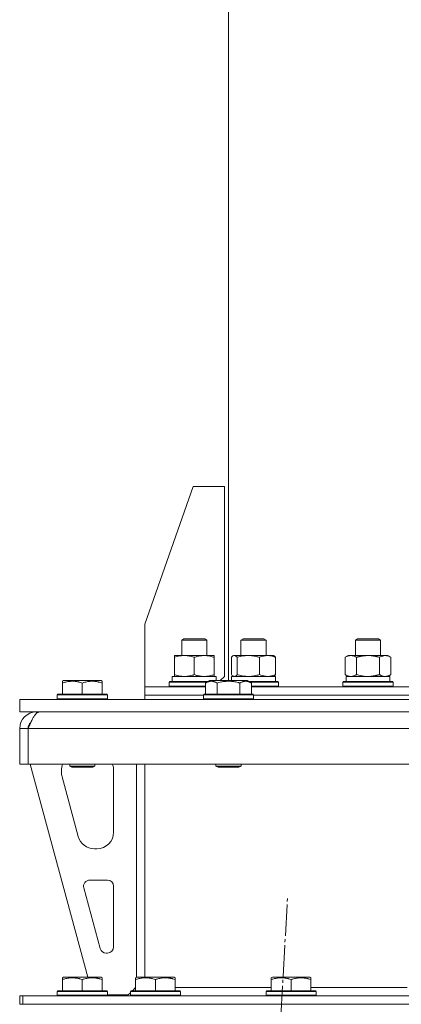
# Model space of a CAD drawing. Units: millimetres. Extents: x 0 to 13013, y -4 to 8910.
# Drawn here: x 4968 to 5151, y 5916 to 6388 of the extents above; entities that cross this region are included whole.
import ezdxf

# ---------------------------------------------------------------- set-up
doc = ezdxf.new("R2010")
doc.units = ezdxf.units.MM
doc.linetypes.add('K5LT_AXLED', pattern=[19.5, 15, -1.5, 1.5, -1.5])
doc.linetypes.add('K5LT_THIN', pattern=[0])
for name, color, linetype, true_color in [('OSI', 2, 'Continuous', 0xffff00), ('R', 1, 'Continuous', 0xff0000), ('WELDING', 7, 'Continuous', 0xffffff)]:
    doc.layers.add(name, color=color, linetype=linetype, true_color=true_color)

msp = doc.modelspace()

# ---------------------------------------------------------------- linework, layer by layer
at = {"layer": 'OSI', "color": 30, "linetype": 'K5LT_AXLED', "lineweight": 18, "true_color": 0xff8000}
msp.add_line((5009.9, 4391.39), (5096.45, 5968.21), dxfattribs=at)
at = {"layer": 'R', "color": 7, "linetype": 'K5LT_THIN', "lineweight": 18}
for p, q in [((5068.18, 6071.3), (5068.18, 6397.3)), ((5051.19, 6164.3), (5028.19, 6098.3)), ((5051.19, 6164.3), (5066.19, 6164.3)), ((5066.19, 6164.3), (5066.19, 6073.3)), ((5028.19, 6068.3), (5028.19, 6098.3)), ((5045.78, 6090.72), (5046.78, 6091.3)), ((5045.78, 6083.3), (5045.78, 6090.72)), ((5045.78, 6090.72), (5050.22, 6090.72)), ((5046.78, 6091.3), (5050.48, 6091.3)), ((5050.22, 6090.72), (5057.78, 6090.72)), ((5050.48, 6091.3), (5056.78, 6091.3)), ((5057.78, 6090.72), (5056.78, 6091.3)), ((5057.78, 6083.3), (5057.78, 6090.72)), ((5074.15, 6090.72), (5075.15, 6091.3)), ((5074.15, 6083.3), (5074.15, 6090.72)), ((5074.15, 6090.72), (5080.15, 6090.72)), ((5075.15, 6091.3), (5080.15, 6091.3)), ((5080.15, 6091.3), (5085.15, 6091.3)), ((5080.15, 6090.72), (5086.15, 6090.72)), ((5086.15, 6090.72), (5085.15, 6091.3)), ((5086.15, 6083.3), (5086.15, 6090.72)), ((5128.98, 6090.72), (5129.98, 6091.3)), ((5128.98, 6083.3), (5128.98, 6090.72)), ((5128.98, 6090.72), (5136.53, 6090.72)), ((5129.98, 6091.3), (5136.27, 6091.3)), ((5136.27, 6091.3), (5139.98, 6091.3)), ((5136.53, 6090.72), (5140.98, 6090.72)), ((5140.98, 6090.72), (5139.98, 6091.3)), ((5140.98, 6083.3), (5140.98, 6090.72)), ((5042.28, 6082.45), (5042.28, 6083.3)), ((5042.28, 6083.3), (5047.03, 6083.3)), ((5042.28, 6074.15), (5042.28, 6082.45)), ((5047.03, 6083.3), (5061.28, 6083.3)), ((5051.78, 6074.15), (5051.78, 6082.45)), ((5061.28, 6083.3), (5061.28, 6082.45)), ((5061.28, 6074.15), (5061.28, 6082.45)), ((5069.56, 6074.15), (5069.56, 6082.45)), ((5070.32, 6083.11), (5070.65, 6083.3)), ((5070.65, 6083.3), (5077.7, 6083.3)), ((5072.4, 6074.15), (5072.4, 6082.45)), ((5077.7, 6083.3), (5089.65, 6083.3)), ((5082.99, 6074.15), (5082.99, 6082.45)), ((5089.99, 6083.11), (5089.65, 6083.3)), ((5090.75, 6074.15), (5090.75, 6082.45)), ((5124.01, 6082.45), (5125.48, 6083.3)), ((5124.01, 6074.15), (5124.01, 6082.45)), ((5125.48, 6083.3), (5134.98, 6083.3)), ((5129.49, 6074.15), (5129.49, 6082.45)), ((5134.98, 6083.3), (5144.48, 6083.3)), ((5140.46, 6074.15), (5140.46, 6082.45)), ((5145.95, 6082.45), (5144.48, 6083.3)), ((5145.95, 6074.15), (5145.95, 6082.45)), ((5041.28, 6073.3), (5062.28, 6073.3)), ((5041.28, 6070.8), (5041.28, 6073.3)), ((5042.28, 6073.3), (5042.28, 6074.15)), ((5061.28, 6074.15), (5061.28, 6073.3)), ((5062.28, 6071.3), (5062.28, 6073.3)), ((5064.19, 6071.3), (5066.19, 6073.3)), ((5069.65, 6073.3), (5090.65, 6073.3)), ((5069.65, 6071.3), (5069.65, 6073.3)), ((5070.32, 6073.5), (5070.65, 6073.3)), ((5089.99, 6073.5), (5089.65, 6073.3)), ((5090.65, 6070.8), (5090.65, 6073.3)), ((5124.01, 6074.15), (5125.48, 6073.3)), ((5124.48, 6073.3), (5145.48, 6073.3)), ((5124.48, 6070.8), (5124.48, 6073.3)), ((5145.95, 6074.15), (5144.48, 6073.3)), ((5145.48, 6070.8), (5145.48, 6073.3)), ((4988.68, 6071), (4989.21, 6071.3)), ((4988.68, 6070.15), (4988.68, 6071)), ((4988.68, 6070.15), (4988.68, 6064.8)), ((5007.16, 6071.3), (4989.21, 6071.3)), ((4998.18, 6070.15), (4998.18, 6064.8)), ((5007.68, 6071), (5007.16, 6071.3)), ((5007.68, 6071), (5007.68, 6070.15)), ((5007.68, 6070.15), (5007.68, 6064.8)), ((5028.18, 6064.3), (5028.18, 6068.3)), ((5028.18, 6064.3), (5028.18, 6068.3)), ((5028.18, 6068.3), (5057.21, 6068.3)), ((5039.78, 6070.5), (5039.95, 6070.8)), ((5039.78, 6068.6), (5039.78, 6070.5)), ((5039.78, 6070.5), (5051.78, 6070.5)), ((5039.78, 6068.6), (5039.95, 6068.3)), ((5039.78, 6068.6), (5051.78, 6068.6)), ((5039.95, 6070.8), (5051.78, 6070.8)), ((5051.78, 6070.8), (5058.35, 6070.8)), ((5051.78, 6070.5), (5057.83, 6070.5)), ((5051.78, 6068.6), (5057.21, 6068.6)), ((5057.21, 6070.15), (5059.21, 6071.3)), ((5057.21, 6070.15), (5057.21, 6064.8)), ((5068.18, 6071.3), (5059.21, 6071.3)), ((5062.7, 6070.15), (5062.7, 6064.8)), ((5077.16, 6071.3), (5068.18, 6071.3)), ((5073.67, 6070.15), (5073.67, 6064.8)), ((5079.15, 6070.15), (5077.16, 6071.3)), ((5078.02, 6070.8), (5083.22, 6070.8)), ((5078.54, 6070.5), (5083.26, 6070.5)), ((5079.15, 6070.15), (5079.15, 6064.8)), ((5079.15, 6068.6), (5083.26, 6068.6)), ((5079.15, 6068.3), (5157.06, 6068.3)), ((5083.22, 6070.8), (5091.98, 6070.8)), ((5083.26, 6070.5), (5092.15, 6070.5)), ((5083.26, 6068.6), (5092.15, 6068.6)), ((5092.15, 6070.5), (5091.98, 6070.8)), ((5092.15, 6068.6), (5091.98, 6068.3)), ((5092.15, 6068.6), (5092.15, 6070.5)), ((5122.98, 6070.5), (5123.15, 6070.8)), ((5122.98, 6068.6), (5122.98, 6070.5)), ((5122.98, 6070.5), (5140.98, 6070.5)), ((5122.98, 6068.6), (5123.15, 6068.3)), ((5122.98, 6068.6), (5140.98, 6068.6)), ((5123.15, 6070.8), (5140.89, 6070.8)), ((5140.89, 6070.8), (5146.8, 6070.8)), ((5140.98, 6070.5), (5146.98, 6070.5)), ((5140.98, 6068.6), (5146.98, 6068.6)), ((5146.98, 6070.5), (5146.8, 6070.8)), ((5146.98, 6068.6), (5146.8, 6068.3)), ((5146.98, 6068.6), (5146.98, 6070.5)), ((4986.18, 6064.5), (4986.36, 6064.8)), ((4986.18, 6064.5), (4986.18, 6062.6)), ((5010.18, 6064.5), (4986.18, 6064.5)), ((5010.01, 6064.8), (4986.36, 6064.8)), ((5010.18, 6064.5), (5010.01, 6064.8)), ((5010.18, 6064.5), (5010.18, 6062.6)), ((5028.18, 6062.3), (5028.18, 6064.3)), ((5028.18, 6062.3), (5028.18, 6064.3)), ((5028.18, 6064.3), (5056.18, 6064.3)), ((5028.18, 6064.3), (5056.18, 6064.3)), ((5056.18, 6064.5), (5056.36, 6064.8)), ((5056.18, 6064.5), (5056.18, 6062.6)), ((5068.18, 6064.5), (5056.18, 6064.5)), ((5068.18, 6064.8), (5056.36, 6064.8)), ((5080.01, 6064.8), (5068.18, 6064.8)), ((5080.18, 6064.5), (5068.18, 6064.5)), ((5080.18, 6064.5), (5080.01, 6064.8)), ((5080.18, 6064.5), (5080.18, 6062.6)), ((5080.18, 6064.3), (5157.06, 6064.3)), ((5080.18, 6064.3), (5157.06, 6064.3)), ((4968.18, 6056.3), (4968.18, 6062.3)), ((4968.18, 6062.3), (5468.18, 6062.3)), ((5010.18, 6062.6), (4986.18, 6062.6)), ((4986.18, 6062.6), (4986.36, 6062.3)), ((5010.18, 6062.6), (5010.01, 6062.3)), ((5056.18, 6062.6), (5056.36, 6062.3)), ((5068.18, 6062.6), (5056.18, 6062.6)), ((5080.18, 6062.6), (5068.18, 6062.6)), ((5080.18, 6062.6), (5080.01, 6062.3)), ((4968.18, 6056.3), (5468.18, 6056.3)), ((4976.18, 6056.3), (4976.18, 6055.63)), ((4968.18, 6048.3), (4972.18, 6048.3)), ((4968.18, 6048.3), (4968.18, 6031.3)), ((4972.18, 6048.3), (4972.18, 6031.3)), ((5964.17, 6048.3), (4972.2, 6048.3)), ((4972.2, 6031.3), (4972.2, 6048.3)), ((4968.18, 6031.3), (4972.18, 6031.3)), ((5964.17, 6031.3), (4972.2, 6031.3)), ((4973.18, 6031.3), (5000.88, 5929.3)), ((4992.18, 6031.3), (4992.18, 6030.38)), ((5004.18, 6030.38), (4992.18, 6030.38)), ((4992.18, 6030.38), (4993.18, 6029.8)), ((5004.18, 6030.38), (5003.18, 6029.8)), ((5004.18, 6031.3), (5004.18, 6030.38)), ((5024.18, 6031.3), (5024.18, 5929.29)), ((5028.18, 6031.3), (5028.18, 5929.3)), ((5062.18, 6031.3), (5062.18, 6030.38)), ((5062.18, 6030.38), (5063.18, 6029.8)), ((5068.18, 6030.38), (5062.18, 6030.38)), ((5074.18, 6030.38), (5068.18, 6030.38)), ((5074.18, 6030.38), (5073.18, 6029.8)), ((5074.18, 6031.3), (5074.18, 6030.38)), ((4988.18, 6028.3), (4988.18, 6027.37)), ((5003.18, 6029.8), (4993.18, 6029.8)), ((5013.18, 5998.8), (5013.18, 6028.3)), ((5068.18, 6029.8), (5063.18, 6029.8)), ((5073.18, 6029.8), (5068.18, 6029.8)), ((4988.46, 6025.27), (4996.22, 5996.71)), ((5003.94, 5990.8), (5005.18, 5990.8)), ((5010.18, 5975.8), (5001.75, 5975.8)), ((4998.85, 5972.02), (5006.72, 5943.02)), ((5013.18, 5943.8), (5013.18, 5972.8)), ((5009.62, 5940.8), (5010.18, 5940.8)), ((4988.68, 5929), (4989.21, 5929.3)), ((4988.68, 5928.15), (4988.68, 5929)), ((4988.68, 5928.15), (4988.68, 5922.8)), ((5007.16, 5929.3), (4989.21, 5929.3)), ((4998.18, 5928.15), (4998.18, 5922.8)), ((5007.68, 5929), (5007.16, 5929.3)), ((5007.68, 5929), (5007.68, 5928.15)), ((5007.68, 5928.15), (5007.68, 5922.8)), ((5023.68, 5929), (5024.21, 5929.3)), ((5023.68, 5928.15), (5023.68, 5929)), ((5023.68, 5928.15), (5023.68, 5922.8)), ((5042.16, 5929.3), (5024.21, 5929.3)), ((5033.18, 5928.15), (5033.18, 5922.8)), ((5042.68, 5929), (5042.16, 5929.3)), ((5042.68, 5929), (5042.68, 5928.15)), ((5042.68, 5928.15), (5042.68, 5922.8)), ((5088.68, 5929), (5089.21, 5929.3)), ((5088.68, 5928.15), (5088.68, 5929)), ((5088.68, 5928.15), (5088.68, 5922.8)), ((5107.16, 5929.3), (5089.21, 5929.3)), ((5098.18, 5928.15), (5098.18, 5922.8)), ((5107.68, 5929), (5107.16, 5929.3)), ((5107.68, 5929), (5107.68, 5928.15)), ((5107.68, 5928.15), (5107.68, 5922.8)), ((4986.18, 5922.5), (4986.36, 5922.8)), ((4986.18, 5922.5), (4986.18, 5920.6)), ((5010.18, 5922.5), (4986.18, 5922.5)), ((5010.01, 5922.8), (4986.36, 5922.8)), ((5010.18, 5922.5), (5010.01, 5922.8)), ((5010.18, 5922.5), (5010.18, 5920.6)), ((5020.18, 5920.8), (5021.18, 5921.8)), ((5021.18, 5922.5), (5021.36, 5922.8)), ((5021.18, 5922.5), (5021.18, 5920.6)), ((5045.18, 5922.5), (5021.18, 5922.5)), ((5045.01, 5922.8), (5021.36, 5922.8)), ((5022.18, 5922.8), (5023.68, 5924.3)), ((5042.68, 5924.3), (5088.68, 5924.3)), ((5045.18, 5922.5), (5045.01, 5922.8)), ((5045.18, 5922.5), (5045.18, 5920.6)), ((5086.18, 5922.5), (5086.36, 5922.8)), ((5086.18, 5922.5), (5086.18, 5920.6)), ((5110.18, 5922.5), (5086.18, 5922.5)), ((5110.01, 5922.8), (5086.36, 5922.8)), ((5107.68, 5924.3), (5153.68, 5924.3)), ((5110.18, 5922.5), (5110.01, 5922.8)), ((5110.18, 5922.5), (5110.18, 5920.6)), ((4968.18, 5920.3), (4969.68, 5920.3)), ((4968.18, 5916.3), (4968.18, 5920.3)), ((4969.68, 5920.3), (5214.04, 5920.3)), ((4969.68, 5916.3), (4969.68, 5920.3)), ((5010.18, 5920.6), (4986.18, 5920.6)), ((4986.18, 5920.6), (4986.36, 5920.3)), ((5010.18, 5920.6), (5010.01, 5920.3)), ((5010.18, 5920.8), (5020.18, 5920.8)), ((5045.18, 5920.6), (5021.18, 5920.6)), ((5021.18, 5920.6), (5021.36, 5920.3)), ((5045.18, 5920.6), (5045.01, 5920.3)), ((5110.18, 5920.6), (5086.18, 5920.6)), ((5086.18, 5920.6), (5086.36, 5920.3)), ((5110.18, 5920.6), (5110.01, 5920.3)), ((4968.18, 5916.3), (4969.68, 5916.3)), ((4969.68, 5916.3), (5214.04, 5916.3))]:
    msp.add_line(p, q, dxfattribs=at)
for centre, radius, start, end in [((4976.18, 6048.3), 8, 90, 180), ((4976.18, 6048.3), 4, 131.818, 180), ((4996.18, 6028.3), 8, 157.9757, 180), ((5005.18, 6028.3), 8, 0, 22.0243), ((4996.18, 6027.37), 8, 180, 195.1893), ((5005.18, 5998.8), 8, 270, 0), ((5003.94, 5998.8), 8, 195.1893, 270), ((5001.75, 5972.8), 3, 90, 195.1893), ((5010.18, 5972.8), 3, 0, 90), ((5009.62, 5943.8), 3, 195.1893, 270), ((5010.18, 5943.8), 3, 270, 0), ((5020.18, 5924.3), 4, 270, 285.7594)]:
    msp.add_arc(centre, radius, start, end, dxfattribs=at)
at = {"layer": 'WELDING', "color": 7, "linetype": 'K5LT_THIN', "lineweight": 18}
for p, q in [((5069.81, 6082.71), (5069.56, 6082.45)), ((5070.06, 6082.93), (5069.81, 6082.71)), ((5070.32, 6083.11), (5070.06, 6082.93)), ((5071.02, 6083.3), (5070.32, 6083.11)), ((5071.72, 6083.06), (5071.02, 6083.3)), ((5072.4, 6082.45), (5071.72, 6083.06)), ((5069.56, 6074.15), (5069.81, 6073.89)), ((5069.81, 6073.89), (5070.06, 6073.67)), ((5070.06, 6073.67), (5070.32, 6073.49)), ((5070.32, 6073.49), (5070.54, 6073.39)), ((5070.54, 6073.39), (5070.76, 6073.32)), ((5070.76, 6073.32), (5070.98, 6073.3)), ((5129.49, 6074.15), (5131.29, 6073.7)), ((5131.29, 6073.7), (5133.12, 6073.4)), ((5133.12, 6073.4), (5134.98, 6073.3)), ((5140.46, 6074.15), (5141.36, 6073.7)), ((5141.36, 6073.7), (5142.28, 6073.4)), ((5142.28, 6073.4), (5143.2, 6073.3))]:
    msp.add_line(p, q, dxfattribs=at)
for points, knots in [([(5047.03, 6083.3), (5046.72, 6083.3), (5046.1, 6083.28), (5045.34, 6083.19), (5044.48, 6083.05), (5043.51, 6082.84), (5042.69, 6082.59), (5042.28, 6082.45)], [0, 0, 0, 0, 1.523216, 3.057663, 3.814901, 5.878539, 8, 8, 8, 8]), ([(5051.78, 6082.45), (5051.35, 6082.6), (5050.6, 6082.82), (5049.6, 6083.05), (5048.78, 6083.19), (5048.04, 6083.27), (5047.45, 6083.3), (5047.12, 6083.3), (5047.03, 6083.3)], [0, 0, 0, 0, 2.494996, 4.309231, 5.73815, 7.133977, 8.472011, 9, 9, 9, 9]), ([(5061.28, 6082.45), (5060.72, 6082.64), (5059.9, 6082.88), (5058.91, 6083.08), (5058.31, 6083.18), (5057.79, 6083.24), (5057.2, 6083.29), (5056.58, 6083.31), (5055.97, 6083.29), (5055.52, 6083.26), (5055.01, 6083.21), (5054.38, 6083.13), (5053.24, 6082.9), (5052.36, 6082.65), (5051.78, 6082.45)], [0, 0, 0, 0, 2.72415, 3.912285, 4.716446, 5.530362, 6.353984, 7.500189, 8.40607, 9.211142, 9.605533, 10.761675, 12.184093, 15, 15, 15, 15]), ([(5077.7, 6083.3), (5077.35, 6083.3), (5076.67, 6083.28), (5075.82, 6083.19), (5074.85, 6083.05), (5073.77, 6082.84), (5072.86, 6082.59), (5072.4, 6082.45)], [0, 0, 0, 0, 1.523216, 3.057663, 3.814901, 5.878539, 8, 8, 8, 8]), ([(5082.99, 6082.45), (5082.52, 6082.6), (5081.69, 6082.82), (5080.56, 6083.05), (5079.65, 6083.19), (5078.82, 6083.27), (5078.17, 6083.3), (5077.8, 6083.3), (5077.7, 6083.3)], [0, 0, 0, 0, 2.494996, 4.309231, 5.73815, 7.133977, 8.472011, 9, 9, 9, 9]), ([(5090.75, 6082.45), (5090.29, 6082.64), (5089.63, 6082.88), (5088.82, 6083.08), (5088.33, 6083.18), (5087.9, 6083.24), (5087.42, 6083.29), (5086.91, 6083.31), (5086.41, 6083.29), (5085.98, 6083.26), (5085.5, 6083.19), (5084.87, 6083.07), (5084.01, 6082.84), (5083.36, 6082.6), (5082.99, 6082.45)], [0, 0, 0, 0, 2.72415, 3.912285, 4.716446, 5.530362, 6.353984, 7.500189, 8.40607, 9.211142, 9.998759, 11.128707, 12.847273, 15, 15, 15, 15]), ([(5089.99, 6083.11), (5090.14, 6083.02), (5090.39, 6082.83), (5090.64, 6082.57), (5090.75, 6082.45)], [0, 0, 0, 0, 2.879343, 5, 5, 5, 5]), ([(5129.49, 6082.45), (5129.17, 6082.64), (5128.7, 6082.88), (5128.12, 6083.08), (5127.78, 6083.18), (5127.48, 6083.24), (5127.13, 6083.29), (5126.78, 6083.31), (5126.42, 6083.29), (5126.12, 6083.26), (5125.78, 6083.19), (5125.33, 6083.07), (5124.73, 6082.84), (5124.26, 6082.6), (5124.01, 6082.45)], [0, 0, 0, 0, 2.72415, 3.912285, 4.716446, 5.530362, 6.353984, 7.500189, 8.40607, 9.211142, 9.998759, 11.128707, 12.847273, 15, 15, 15, 15]), ([(5134.98, 6083.3), (5134.92, 6083.3), (5134.8, 6083.3), (5134.62, 6083.3), (5134.44, 6083.29), (5134.27, 6083.29), (5134.09, 6083.28), (5133.85, 6083.26), (5133.44, 6083.23), (5132.97, 6083.18), (5132.5, 6083.12), (5132.14, 6083.06), (5131.79, 6083), (5131.43, 6082.93), (5131.07, 6082.86), (5130.73, 6082.78), (5130.4, 6082.7), (5130.1, 6082.62), (5129.79, 6082.54), (5129.59, 6082.48), (5129.49, 6082.45)], [0, 0, 0, 0, 0.13683, 0.27366, 0.41049, 0.54732, 0.68415, 0.820981, 1.094641, 1.641961, 1.915621, 2.189281, 2.472595, 2.755908, 3.039221, 3.322535, 3.565256, 3.807977, 4.050698, 4.293419, 4.293419, 4.293419, 4.293419]), ([(5140.46, 6082.45), (5140.36, 6082.48), (5140.09, 6082.56), (5139.75, 6082.65), (5139.43, 6082.73), (5139.11, 6082.81), (5138.75, 6082.89), (5138.4, 6082.96), (5138.15, 6083), (5137.92, 6083.04), (5137.65, 6083.09), (5137.22, 6083.15), (5136.75, 6083.21), (5136.25, 6083.25), (5135.9, 6083.28), (5135.62, 6083.29), (5135.4, 6083.3), (5135.19, 6083.3), (5135.05, 6083.3), (5134.98, 6083.3)], [0, 0, 0, 0, 0.253231, 0.633077, 0.823001, 1.012924, 1.39277, 1.683866, 1.829413, 1.974961, 2.22598, 2.476999, 2.979038, 3.307633, 3.636228, 3.800526, 3.964824, 4.129121, 4.293419, 4.293419, 4.293419, 4.293419]), ([(5145.95, 6082.45), (5145.62, 6082.64), (5145.15, 6082.88), (5144.58, 6083.08), (5144.23, 6083.18), (5143.93, 6083.24), (5143.59, 6083.29), (5143.23, 6083.31), (5142.88, 6083.29), (5142.57, 6083.26), (5142.23, 6083.19), (5141.79, 6083.07), (5141.18, 6082.84), (5140.72, 6082.6), (5140.46, 6082.45)], [0, 0, 0, 0, 2.72415, 3.912285, 4.716446, 5.530362, 6.353984, 7.500189, 8.40607, 9.211142, 9.998759, 11.128707, 12.847273, 15, 15, 15, 15]), ([(5042.28, 6074.15), (5042.85, 6073.96), (5043.7, 6073.71), (5044.81, 6073.49), (5045.53, 6073.38), (5046.27, 6073.32), (5046.75, 6073.3), (5047.03, 6073.3)], [0, 0, 0, 0, 3.005828, 4.318193, 5.5895, 6.632109, 8, 8, 8, 8]), ([(5047.03, 6073.3), (5047.35, 6073.3), (5047.89, 6073.32), (5048.74, 6073.41), (5049.65, 6073.56), (5050.69, 6073.81), (5051.42, 6074.03), (5051.78, 6074.15)], [0, 0, 0, 0, 1.597458, 2.676777, 4.235764, 6.182879, 8, 8, 8, 8]), ([(5051.78, 6074.15), (5052.27, 6073.98), (5053.03, 6073.76), (5054, 6073.55), (5054.67, 6073.43), (5055.29, 6073.36), (5055.91, 6073.31), (5056.32, 6073.3), (5056.53, 6073.3)], [0, 0, 0, 0, 2.905563, 4.375924, 5.511195, 6.679161, 7.850161, 9, 9, 9, 9]), ([(5056.53, 6073.3), (5056.74, 6073.3), (5057.17, 6073.31), (5057.82, 6073.36), (5058.45, 6073.44), (5059.25, 6073.59), (5060.19, 6073.81), (5060.92, 6074.03), (5061.28, 6074.15)], [0, 0, 0, 0, 1.192024, 2.404251, 3.60809, 4.765234, 6.955738, 9, 9, 9, 9]), ([(5070.98, 6073.3), (5071.04, 6073.3), (5071.17, 6073.31), (5071.36, 6073.36), (5071.55, 6073.44), (5071.82, 6073.6), (5072.1, 6073.83), (5072.32, 6074.06), (5072.4, 6074.15)], [0, 0, 0, 0, 1.192024, 2.404251, 3.60809, 4.765234, 7.478942, 9, 9, 9, 9]), ([(5072.4, 6074.15), (5073.04, 6073.96), (5073.98, 6073.71), (5075.22, 6073.49), (5076.03, 6073.38), (5076.85, 6073.32), (5077.39, 6073.3), (5077.7, 6073.3)], [0, 0, 0, 0, 3.005828, 4.318193, 5.5895, 6.632109, 8, 8, 8, 8]), ([(5077.7, 6073.3), (5078.06, 6073.3), (5078.66, 6073.32), (5079.6, 6073.41), (5080.62, 6073.56), (5081.78, 6073.81), (5082.6, 6074.03), (5082.99, 6074.15)], [0, 0, 0, 0, 1.597458, 2.676777, 4.235764, 6.182879, 8, 8, 8, 8]), ([(5082.99, 6074.15), (5083.4, 6073.98), (5084.02, 6073.76), (5084.81, 6073.55), (5085.36, 6073.43), (5085.86, 6073.36), (5086.37, 6073.31), (5086.71, 6073.3), (5086.87, 6073.3)], [0, 0, 0, 0, 2.905563, 4.375924, 5.511195, 6.679161, 7.850161, 9, 9, 9, 9]), ([(5086.87, 6073.3), (5087.05, 6073.3), (5087.4, 6073.31), (5087.93, 6073.36), (5088.44, 6073.44), (5089.1, 6073.59), (5089.86, 6073.81), (5090.46, 6074.03), (5090.75, 6074.15)], [0, 0, 0, 0, 1.192024, 2.404251, 3.60809, 4.765234, 6.955738, 9, 9, 9, 9]), ([(5090.75, 6074.15), (5090.63, 6074.01), (5090.37, 6073.76), (5090.12, 6073.57), (5089.99, 6073.49)], [0, 0, 0, 0, 2.507761, 5, 5, 5, 5]), ([(5124.01, 6074.15), (5124.29, 6073.98), (5124.73, 6073.76), (5125.29, 6073.55), (5125.68, 6073.43), (5126.03, 6073.36), (5126.39, 6073.31), (5126.63, 6073.3), (5126.75, 6073.3)], [0, 0, 0, 0, 2.905563, 4.375924, 5.511195, 6.679161, 7.850161, 9, 9, 9, 9]), ([(5126.75, 6073.3), (5126.87, 6073.3), (5127.12, 6073.31), (5127.49, 6073.36), (5127.86, 6073.44), (5128.32, 6073.59), (5128.86, 6073.81), (5129.29, 6074.03), (5129.49, 6074.15)], [0, 0, 0, 0, 1.192024, 2.404251, 3.60809, 4.765234, 6.955738, 9, 9, 9, 9]), ([(5134.98, 6073.3), (5135.16, 6073.3), (5135.52, 6073.31), (5136.07, 6073.33), (5136.63, 6073.38), (5137.12, 6073.44), (5137.47, 6073.49), (5137.71, 6073.52), (5137.88, 6073.55), (5138.05, 6073.58), (5138.22, 6073.61), (5138.4, 6073.65), (5138.59, 6073.68), (5138.81, 6073.73), (5139.12, 6073.8), (5139.44, 6073.88), (5139.76, 6073.96), (5139.99, 6074.02), (5140.22, 6074.08), (5140.38, 6074.13), (5140.46, 6074.15)], [0, 0, 0, 0, 0.426692, 0.853385, 1.280077, 1.70677, 1.976977, 2.112081, 2.247185, 2.382289, 2.517392, 2.652496, 2.7876, 2.975699, 3.163798, 3.539996, 3.728096, 3.916195, 4.104294, 4.292393, 4.292393, 4.292393, 4.292393]), ([(5143.2, 6073.3), (5143.33, 6073.3), (5143.58, 6073.31), (5143.95, 6073.36), (5144.31, 6073.44), (5144.78, 6073.59), (5145.32, 6073.81), (5145.74, 6074.03), (5145.95, 6074.15)], [0, 0, 0, 0, 1.192024, 2.404251, 3.60809, 4.765234, 6.955738, 9, 9, 9, 9]), ([(4998.18, 6070.15), (4997.75, 6070.29), (4997.18, 6070.46), (4996.49, 6070.63), (4996.07, 6070.72), (4995.62, 6070.81), (4995.14, 6070.88), (4994.65, 6070.94), (4994.09, 6070.98), (4993.47, 6071), (4992.95, 6070.99), (4992.48, 6070.96), (4991.96, 6070.91), (4991.19, 6070.81), (4990.07, 6070.57), (4989.21, 6070.32), (4988.68, 6070.15)], [0, 0, 0, 0, 2.392038, 3.094773, 3.749673, 4.638938, 5.533553, 6.273967, 7.269403, 8.499731, 9.554906, 10.026159, 10.962726, 12.336972, 14.092661, 17, 17, 17, 17]), ([(5007.68, 6070.15), (5007.25, 6070.29), (5006.68, 6070.46), (5005.99, 6070.63), (5005.57, 6070.72), (5005.12, 6070.81), (5004.64, 6070.88), (5004.15, 6070.94), (5003.59, 6070.98), (5002.97, 6071), (5002.45, 6070.99), (5001.98, 6070.96), (5001.46, 6070.91), (5000.69, 6070.81), (4999.57, 6070.57), (4998.71, 6070.32), (4998.18, 6070.15)], [0, 0, 0, 0, 2.392038, 3.094773, 3.749673, 4.638938, 5.533553, 6.273967, 7.269403, 8.499731, 9.554906, 10.026159, 10.962726, 12.336972, 14.092661, 17, 17, 17, 17]), ([(5062.7, 6070.15), (5062.37, 6070.34), (5061.98, 6070.54), (5061.48, 6070.72), (5061.22, 6070.81), (5060.94, 6070.88), (5060.66, 6070.94), (5060.33, 6070.98), (5059.98, 6071), (5059.62, 6070.99), (5059.3, 6070.95), (5058.95, 6070.88), (5058.52, 6070.76), (5057.92, 6070.53), (5057.47, 6070.3), (5057.21, 6070.15)], [0, 0, 0, 0, 2.912728, 3.529104, 4.366059, 5.20805, 5.90491, 6.841792, 7.999747, 8.992853, 9.878966, 10.753647, 12.031595, 13.665019, 16, 16, 16, 16]), ([(5068.18, 6071), (5067.9, 6071), (5067.33, 6070.98), (5066.48, 6070.92), (5065.63, 6070.81), (5064.66, 6070.64), (5063.68, 6070.42), (5062.99, 6070.23), (5062.7, 6070.15)], [0, 0, 0, 0, 3.829997, 7.659995, 11.489992, 15.319989, 20.90052, 24.973438, 24.973438, 24.973438, 24.973438]), ([(5073.67, 6070.15), (5073.58, 6070.17), (5073.35, 6070.24), (5072.86, 6070.37), (5072.09, 6070.56), (5071.22, 6070.73), (5070.37, 6070.86), (5069.64, 6070.94), (5068.91, 6070.99), (5068.43, 6071), (5068.18, 6071)], [0, 0, 0, 0, 1.235584, 3.294892, 6.795714, 11.875088, 15.149676, 18.424263, 21.698851, 24.973438, 24.973438, 24.973438, 24.973438]), ([(5079.15, 6070.15), (5078.83, 6070.34), (5078.43, 6070.54), (5077.93, 6070.72), (5077.67, 6070.81), (5077.4, 6070.88), (5077.11, 6070.94), (5076.79, 6070.98), (5076.43, 6071), (5076.08, 6070.99), (5075.76, 6070.95), (5075.41, 6070.88), (5074.97, 6070.76), (5074.38, 6070.53), (5073.93, 6070.3), (5073.67, 6070.15)], [0, 0, 0, 0, 2.912728, 3.529104, 4.366059, 5.20805, 5.90491, 6.841792, 7.999747, 8.992853, 9.878966, 10.753647, 12.031595, 13.665019, 16, 16, 16, 16]), ([(4998.18, 5928.15), (4997.75, 5928.29), (4997.18, 5928.46), (4996.49, 5928.63), (4996.07, 5928.72), (4995.62, 5928.81), (4995.14, 5928.88), (4994.65, 5928.94), (4994.09, 5928.98), (4993.47, 5929), (4992.95, 5928.99), (4992.48, 5928.96), (4991.96, 5928.91), (4991.19, 5928.81), (4990.07, 5928.57), (4989.21, 5928.32), (4988.68, 5928.15)], [0, 0, 0, 0, 2.392038, 3.094773, 3.749673, 4.638938, 5.533553, 6.273967, 7.269403, 8.499731, 9.554906, 10.026159, 10.962726, 12.336972, 14.092661, 17, 17, 17, 17]), ([(5007.68, 5928.15), (5007.25, 5928.29), (5006.68, 5928.46), (5005.99, 5928.63), (5005.57, 5928.72), (5005.12, 5928.81), (5004.64, 5928.88), (5004.15, 5928.94), (5003.59, 5928.98), (5002.97, 5929), (5002.45, 5928.99), (5001.98, 5928.96), (5001.46, 5928.91), (5000.69, 5928.81), (4999.57, 5928.57), (4998.71, 5928.32), (4998.18, 5928.15)], [0, 0, 0, 0, 2.392038, 3.094773, 3.749673, 4.638938, 5.533553, 6.273967, 7.269403, 8.499731, 9.554906, 10.026159, 10.962726, 12.336972, 14.092661, 17, 17, 17, 17]), ([(5033.18, 5928.15), (5032.75, 5928.29), (5032.18, 5928.46), (5031.49, 5928.63), (5031.07, 5928.72), (5030.62, 5928.81), (5030.14, 5928.88), (5029.65, 5928.94), (5029.09, 5928.98), (5028.47, 5929), (5027.95, 5928.99), (5027.48, 5928.96), (5026.96, 5928.91), (5026.19, 5928.81), (5025.07, 5928.57), (5024.21, 5928.32), (5023.68, 5928.15)], [0, 0, 0, 0, 2.392038, 3.094773, 3.749673, 4.638938, 5.533553, 6.273967, 7.269403, 8.499731, 9.554906, 10.026159, 10.962726, 12.336972, 14.092661, 17, 17, 17, 17]), ([(5042.68, 5928.15), (5042.25, 5928.29), (5041.68, 5928.46), (5040.99, 5928.63), (5040.57, 5928.72), (5040.12, 5928.81), (5039.64, 5928.88), (5039.15, 5928.94), (5038.59, 5928.98), (5037.97, 5929), (5037.45, 5928.99), (5036.98, 5928.96), (5036.46, 5928.91), (5035.69, 5928.81), (5034.57, 5928.57), (5033.71, 5928.32), (5033.18, 5928.15)], [0, 0, 0, 0, 2.392038, 3.094773, 3.749673, 4.638938, 5.533553, 6.273967, 7.269403, 8.499731, 9.554906, 10.026159, 10.962726, 12.336972, 14.092661, 17, 17, 17, 17]), ([(5098.18, 5928.15), (5097.75, 5928.29), (5097.18, 5928.46), (5096.49, 5928.63), (5096.07, 5928.72), (5095.62, 5928.81), (5095.14, 5928.88), (5094.65, 5928.94), (5094.09, 5928.98), (5093.47, 5929), (5092.95, 5928.99), (5092.48, 5928.96), (5091.96, 5928.91), (5091.19, 5928.81), (5090.07, 5928.57), (5089.21, 5928.32), (5088.68, 5928.15)], [0, 0, 0, 0, 2.392038, 3.094773, 3.749673, 4.638938, 5.533553, 6.273967, 7.269403, 8.499731, 9.554906, 10.026159, 10.962726, 12.336972, 14.092661, 17, 17, 17, 17]), ([(5107.68, 5928.15), (5107.25, 5928.29), (5106.68, 5928.46), (5105.99, 5928.63), (5105.57, 5928.72), (5105.12, 5928.81), (5104.64, 5928.88), (5104.15, 5928.94), (5103.59, 5928.98), (5102.97, 5929), (5102.45, 5928.99), (5101.98, 5928.96), (5101.46, 5928.91), (5100.69, 5928.81), (5099.57, 5928.57), (5098.71, 5928.32), (5098.18, 5928.15)], [0, 0, 0, 0, 2.392038, 3.094773, 3.749673, 4.638938, 5.533553, 6.273967, 7.269403, 8.499731, 9.554906, 10.026159, 10.962726, 12.336972, 14.092661, 17, 17, 17, 17])]:
    msp.add_open_spline(points, degree=3, knots=knots, dxfattribs=at)
msp.add_open_spline([(4972.2, 6048.3), (4972.33, 6048.6), (4972.59, 6049.2), (4972.98, 6050.09), (4973.36, 6050.95), (4973.75, 6051.78), (4974.13, 6052.57), (4974.52, 6053.3), (4974.91, 6053.97), (4975.29, 6054.57), (4975.68, 6055.09), (4976.06, 6055.52), (4976.45, 6055.87), (4976.84, 6056.12), (4977.22, 6056.27), (4977.48, 6056.3), (4977.61, 6056.3)], degree=3, dxfattribs=at)

doc.saveas('drawing.dxf')
